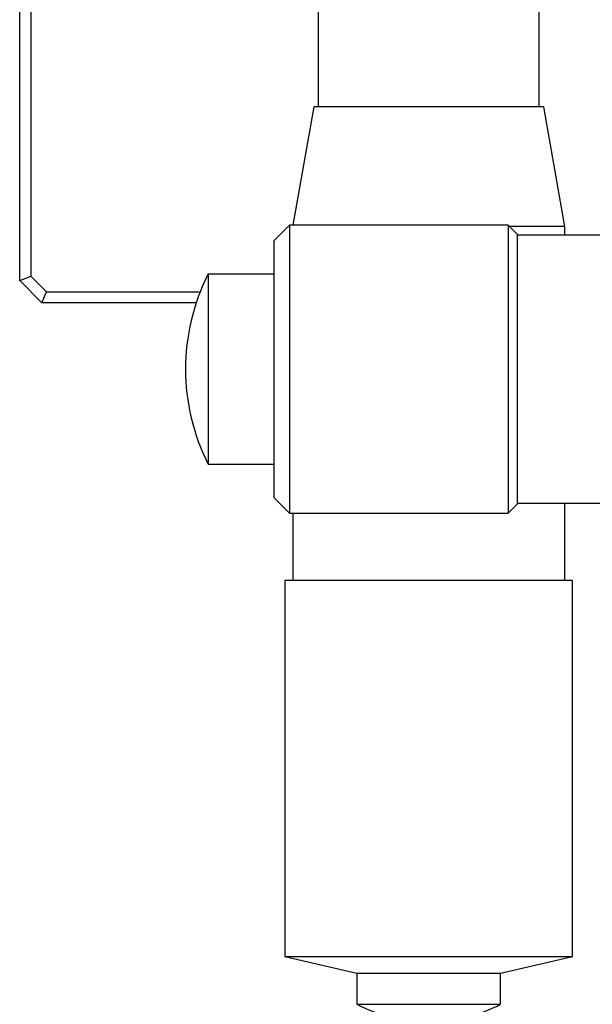
# Model space of a CAD drawing. Units: millimetres. Extents: x 12016 to 37473, y -9451 to -5016.
# Drawn here: x 12182 to 12195, y -7487 to -7465 of the extents above; entities that cross this region are included whole.
import ezdxf

# ---------------------------------------------------------------- set-up
doc = ezdxf.new("R2010")
doc.units = ezdxf.units.MM
doc.header["$LTSCALE"] = 10

msp = doc.modelspace()

# ---------------------------------------------------------------- linework, layer by layer
at = {"color": 7, "linetype": 'Continuous', "lineweight": 25}
for p, q in [((12182.338532, -7470.76225), (12182.338532, -7426.76225)), ((12182.588532, -7426.865803), (12182.588532, -7470.658697)), ((12189.088532, -7459.51225), (12189.088532, -7466.83525)), ((12194.088532, -7466.83525), (12194.088532, -7459.51225)), ((12188.988532, -7466.83525), (12188.517578, -7469.512249)), ((12191.588532, -7466.83525), (12188.988532, -7466.83525)), ((12194.188532, -7466.83525), (12191.588532, -7466.83525)), ((12194.663532, -7469.53525), (12194.188532, -7466.83525)), ((12188.438532, -7469.512249), (12188.087905, -7469.862876)), ((12193.388532, -7469.512249), (12188.438532, -7469.512249)), ((12188.438532, -7469.512249), (12188.438532, -7476.01225)), ((12193.588532, -7469.712249), (12193.388532, -7469.512249)), ((12193.388532, -7469.512249), (12193.388532, -7472.76225)), ((12194.663532, -7469.53525), (12193.411532, -7469.53525)), ((12194.663532, -7469.737249), (12194.663532, -7469.53525)), ((12193.588532, -7469.712249), (12193.588532, -7475.81225)), ((12200.088532, -7469.737249), (12193.588532, -7469.737249)), ((12188.090199, -7470.612248), (12186.602969, -7470.612248)), ((12182.338532, -7470.76225), (12182.588532, -7470.658697)), ((12182.838532, -7471.26225), (12182.338532, -7470.76225)), ((12182.588532, -7470.658697), (12182.942085, -7471.01225)), ((12182.838532, -7471.26225), (12182.942085, -7471.01225)), ((12182.942085, -7471.01225), (12186.422651, -7471.01225)), ((12186.331593, -7471.26225), (12182.838532, -7471.26225)), ((12193.388532, -7472.76225), (12193.388532, -7476.01225)), ((12186.602969, -7474.912251), (12188.090199, -7474.912251)), ((12188.087905, -7475.661623), (12188.438532, -7476.01225)), ((12193.388532, -7476.01225), (12193.588532, -7475.81225)), ((12193.588532, -7475.787251), (12200.088532, -7475.787251)), ((12194.663532, -7477.53525), (12194.663532, -7475.787251)), ((12188.438532, -7476.01225), (12193.388532, -7476.01225)), ((12188.513532, -7476.01225), (12188.513532, -7477.53525)), ((12188.338532, -7477.53525), (12188.338532, -7486.03525)), ((12194.838532, -7477.53525), (12188.338532, -7477.53525)), ((12194.838532, -7486.03525), (12194.838532, -7477.53525)), ((12188.338532, -7486.03525), (12189.963532, -7486.41025)), ((12188.338532, -7486.03525), (12194.838532, -7486.03525)), ((12193.213532, -7486.41025), (12194.838532, -7486.03525)), ((12189.963532, -7486.41025), (12189.963532, -7487.11225)), ((12189.963532, -7486.41025), (12193.213532, -7486.41025)), ((12193.213532, -7487.11225), (12193.213532, -7486.41025)), ((12189.963532, -7487.11225), (12193.213532, -7487.11225))]:
    msp.add_line(p, q, dxfattribs=at)
for centre, radius, start, end in [((12190.838532, -7472.76225), 4.75, 153.0805456, 206.8921173), ((12191.588532, -7483.899871), 3.6, 243.1671714, 270), ((12191.588532, -7483.899871), 3.6, 270, 296.8328286)]:
    msp.add_arc(centre, radius, start, end, dxfattribs=at)
for points in [[(12188.088532, -7469.862249), (12188.088532, -7469.873042), (12188.088532, -7469.894628), (12188.088532, -7470.06707), (12188.088532, -7470.335085), (12188.088532, -7470.698518), (12188.088532, -7471.140684), (12188.088532, -7471.645321), (12188.088532, -7472.192839), (12188.088532, -7472.572446), (12188.088532, -7472.76225)], [(12188.088532, -7472.76225), (12188.088532, -7472.952053), (12188.088532, -7473.331661), (12188.088532, -7473.879179), (12188.088532, -7474.383815), (12188.088532, -7474.825982), (12188.088532, -7475.189415), (12188.088532, -7475.45743), (12188.088532, -7475.629871), (12188.088532, -7475.651457), (12188.088532, -7475.66225)]]:
    msp.add_open_spline(points, degree=3, dxfattribs=at)
for points, knots in [([(12186.602969, -7470.612543), (12186.602969, -7470.644821), (12186.602969, -7470.709436), (12186.602969, -7471.206405), (12186.602969, -7471.917056), (12186.602969, -7472.480519), (12186.602969, -7472.76225)], [0, 0, 0, 0, 0.2496621025, 0.499774735, 0.7498873675, 1, 1, 1, 1]), ([(12186.602969, -7472.76225), (12186.602969, -7473.043984), (12186.602969, -7473.607451), (12186.602969, -7474.318065), (12186.602969, -7474.814667), (12186.602969, -7474.879246), (12186.602969, -7474.911457)], [0, 0, 0, 0, 0.250303866, 0.500607732, 0.750911598, 1, 1, 1, 1])]:
    msp.add_open_spline(points, degree=3, knots=knots, dxfattribs=at)

doc.saveas('drawing.dxf')
